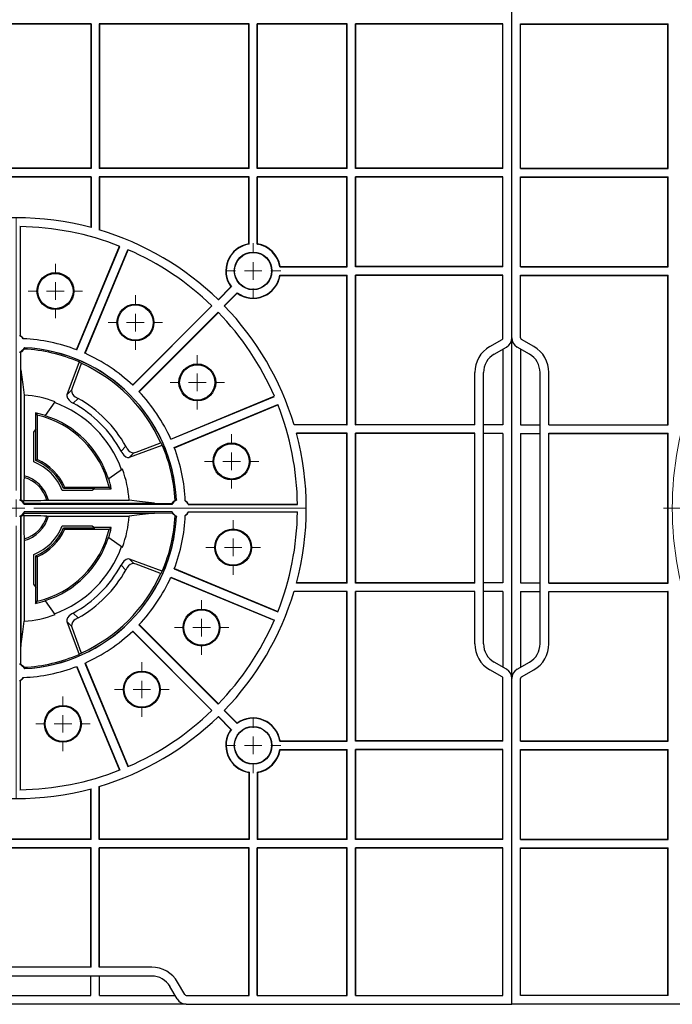
# Model space of a CAD drawing. Units: inches. Extents: x -3999 to 113262, y 545 to 10932.
# Drawn here: x 13571 to 13756, y 7695 to 7974 of the extents above; entities that cross this region are included whole.
import ezdxf

# ---------------------------------------------------------------- set-up
doc = ezdxf.new("R2010")
doc.units = ezdxf.units.IN
doc.header["$MEASUREMENT"] = 0
doc.linetypes.add('CENTERX2', pattern=[0.8, 0.5, -0.1, 0.1, -0.1])
doc.layers.get('0').update_dxf_attribs({"lineweight": 0})
doc.layers.add('Dims', color=7, linetype='Continuous')

# ---------------------------------------------------------------- blocks, each defined once
blk = doc.blocks.new('SW_CENTERMARKSYMBOL_16')
at = {"color": 0, "linetype": 'Continuous', "lineweight": 0}
for p, q in [((-0.2645, -0.2448), (-0.2645, 0.1194)), ((-0.5429, 0.0139), (-0.5508, 0.0218)), ((0.0139, 0.0139), (0.0218, 0.0218)), ((-0.5289, 0), (-0.5359, 0.007)), ((0, 0), (-0.007, -0.007)), ((0, 0), (0.007, 0.007)), ((-0.5289, 0), (-0.522, -0.007)), ((-0.515, -0.0139), (-0.5071, -0.0218)), ((-0.0139, -0.0139), (-0.0218, -0.0218)), ((-0.2645, -0.2645), (-0.2645, -0.2546)), ((-0.2842, -0.2645), (-0.6483, -0.2645)), ((-0.2645, -0.2645), (-0.2743, -0.2645)), ((-0.2645, -0.2645), (-0.2645, -0.2743)), ((-0.2645, -0.2645), (-0.2546, -0.2645)), ((-0.2448, -0.2645), (0.1194, -0.2645)), ((-0.2645, -0.2842), (-0.2645, -0.6483)), ((-0.515, -0.515), (-0.5071, -0.5071)), ((-0.0139, -0.515), (-0.0218, -0.5071)), ((-0.5289, -0.5289), (-0.522, -0.522)), ((0, -0.5289), (-0.007, -0.522)), ((-0.5289, -0.5289), (-0.5359, -0.5359)), ((0, -0.5289), (0.007, -0.5359)), ((-0.5429, -0.5429), (-0.5508, -0.5508)), ((0.0139, -0.5429), (0.0218, -0.5508))]:
    blk.add_line(p, q, dxfattribs=at)
at = {"color": 0, "linetype": 'CENTERX2', "lineweight": 0}
for start, end in [(48.0156, 131.9844), (138.0156, 221.9844), (318.0156, 41.9844), (228.0156, 311.9844)]:
    blk.add_arc((-0.2645, -0.2645), 0.374, start, end, dxfattribs=at)
at = {"color": 0, "linetype": 'Continuous', "lineweight": 0}
for start, end in [(133.4922, 135), (45, 46.5078), (43.4922, 45), (135, 136.5078), (223.4922, 225), (315, 316.5078), (225, 226.5078), (313.4922, 315)]:
    blk.add_arc((-0.2645, -0.2645), 0.374, start, end, dxfattribs=at)
blk = doc.blocks.new('SW_CENTERMARKSYMBOL_76')
at = {"color": 0, "linetype": 'Continuous', "lineweight": 0}
for p, q in [((0, 0.0197), (0, 0.3238)), ((-0.0197, 0), (-0.3238, 0)), ((0, 0), (-0.0098, 0)), ((0, 0), (0, 0.0098)), ((0, 0), (0, -0.0098)), ((0, 0), (0.0098, 0)), ((0.0197, 0), (0.3238, 0)), ((0, -0.0197), (0, -0.3238))]:
    blk.add_line(p, q, dxfattribs=at)
blk = doc.blocks.new('SW_CENTERMARKSYMBOL_79')
at = {"color": 0, "linetype": 'Continuous', "lineweight": 0}
for p, q in [((0, 0.0197), (0, 0.0304)), ((-0.0197, 0), (-0.0304, 0)), ((0, 0), (-0.0098, 0)), ((0, 0), (0, 0.0098)), ((0, 0), (0, -0.0098)), ((0, 0), (0.0098, 0)), ((0.0197, 0), (0.0304, 0)), ((0, -0.0197), (0, -0.0304))]:
    blk.add_line(p, q, dxfattribs=at)
blk = doc.blocks.new('SW_CENTERMARKSYMBOL_84')
at = {"color": 0, "linetype": 'Continuous', "lineweight": 0}
for p, q in [((0, 0.0197), (0, 0.0304)), ((-0.0197, 0), (-0.0304, 0)), ((0, 0), (-0.0098, 0)), ((0, 0), (0, 0.0098)), ((0, 0), (0, -0.0098)), ((0, 0), (0.0098, 0)), ((0.0197, 0), (0.0304, 0)), ((0, -0.0197), (0, -0.0304))]:
    blk.add_line(p, q, dxfattribs=at)
blk = doc.blocks.new('SW_CENTERMARKSYMBOL_85')
at = {"color": 0, "linetype": 'Continuous', "lineweight": 0}
for p, q in [((0, 0.0197), (0, 0.0304)), ((-0.0197, 0), (-0.0304, 0)), ((0, 0), (-0.0098, 0)), ((0, 0), (0, 0.0098)), ((0, 0), (0, -0.0098)), ((0, 0), (0.0098, 0)), ((0.0197, 0), (0.0304, 0)), ((0, -0.0197), (0, -0.0304))]:
    blk.add_line(p, q, dxfattribs=at)
blk = doc.blocks.new('SW_CENTERMARKSYMBOL_86')
at = {"color": 0, "linetype": 'Continuous', "lineweight": 0}
for p, q in [((0, 0.0197), (0, 0.0304)), ((-0.0197, 0), (-0.0304, 0)), ((0, 0), (-0.0098, 0)), ((0, 0), (0, 0.0098)), ((0, 0), (0, -0.0098)), ((0, 0), (0.0098, 0)), ((0.0197, 0), (0.0304, 0)), ((0, -0.0197), (0, -0.0304))]:
    blk.add_line(p, q, dxfattribs=at)
blk = doc.blocks.new('SW_CENTERMARKSYMBOL_87')
at = {"color": 0, "linetype": 'Continuous', "lineweight": 0}
for p, q in [((0, 0.0197), (0, 0.0304)), ((-0.0197, 0), (-0.0304, 0)), ((0, 0), (-0.0098, 0)), ((0, 0), (0, 0.0098)), ((0, 0), (0, -0.0098)), ((0, 0), (0.0098, 0)), ((0.0197, 0), (0.0304, 0)), ((0, -0.0197), (0, -0.0304))]:
    blk.add_line(p, q, dxfattribs=at)
blk = doc.blocks.new('SW_CENTERMARKSYMBOL_88')
at = {"color": 0, "linetype": 'Continuous', "lineweight": 0}
for p, q in [((0, 0.0197), (0, 0.0304)), ((-0.0197, 0), (-0.0304, 0)), ((0, 0), (-0.0098, 0)), ((0, 0), (0, 0.0098)), ((0, 0), (0, -0.0098)), ((0, 0), (0.0098, 0)), ((0.0197, 0), (0.0304, 0)), ((0, -0.0197), (0, -0.0304))]:
    blk.add_line(p, q, dxfattribs=at)
blk = doc.blocks.new('SW_CENTERMARKSYMBOL_89')
at = {"color": 0, "linetype": 'Continuous', "lineweight": 0}
for p, q in [((0, 0.0197), (0, 0.0304)), ((-0.0197, 0), (-0.0304, 0)), ((0, 0), (-0.0098, 0)), ((0, 0), (0, 0.0098)), ((0, 0), (0, -0.0098)), ((0, 0), (0.0098, 0)), ((0.0197, 0), (0.0304, 0)), ((0, -0.0197), (0, -0.0304))]:
    blk.add_line(p, q, dxfattribs=at)
blk = doc.blocks.new('SW_CENTERMARKSYMBOL_90')
at = {"color": 0, "linetype": 'Continuous', "lineweight": 0}
for p, q in [((0, 0.0197), (0, 0.0304)), ((-0.0197, 0), (-0.0304, 0)), ((0, 0), (-0.0098, 0)), ((0, 0), (0, 0.0098)), ((0, 0), (0, -0.0098)), ((0, 0), (0.0098, 0)), ((0.0197, 0), (0.0304, 0)), ((0, -0.0197), (0, -0.0304))]:
    blk.add_line(p, q, dxfattribs=at)
blk = doc.blocks.new('SW_CENTERMARKSYMBOL_95')
at = {"color": 0, "linetype": 'Continuous', "lineweight": 0}
for p, q in [((0, 0.0197), (0, 0.0309)), ((-0.0197, 0), (-0.0309, 0)), ((0, 0), (-0.0098, 0)), ((0, 0), (0, 0.0098)), ((0, 0), (0, -0.0098)), ((0, 0), (0.0098, 0)), ((0.0197, 0), (0.0309, 0)), ((0, -0.0197), (0, -0.0309))]:
    blk.add_line(p, q, dxfattribs=at)
blk = doc.blocks.new('SW_CENTERMARKSYMBOL_96')
at = {"color": 0, "linetype": 'Continuous', "lineweight": 0}
for p, q in [((0, 0.0197), (0, 0.0309)), ((-0.0197, 0), (-0.0309, 0)), ((0, 0), (-0.0098, 0)), ((0, 0), (0, 0.0098)), ((0, 0), (0, -0.0098)), ((0, 0), (0.0098, 0)), ((0.0197, 0), (0.0309, 0)), ((0, -0.0197), (0, -0.0309))]:
    blk.add_line(p, q, dxfattribs=at)
blk = doc.blocks.new('Half Unit Top Cover')
at = {"color": 7, "linetype": 'Continuous', "lineweight": 25}
for p, q in [((16208.49, 6156.45), (16208.49, 6379.93)), ((17409.23, 6156.45), (17409.23, 6379.93)), ((16210.99, 6245.37), (16252.82, 6245.37)), ((16210.99, 6204.37), (16210.99, 6245.37)), ((16210.99, 6245.28), (16252.73, 6245.28)), ((16252.82, 6245.37), (16252.73, 6245.28)), ((16252.73, 6204.45), (16252.73, 6245.28)), ((16252.82, 6204.37), (16252.82, 6245.37)), ((17289.98, 6245.37), (17247.54, 6245.37)), ((17289.9, 6245.28), (17247.62, 6245.28)), ((17289.98, 6245.37), (17289.9, 6245.28)), ((17289.9, 6245.28), (17289.9, 6204.45)), ((17289.98, 6245.37), (17289.98, 6204.37)), ((17334.76, 6245.37), (17292.31, 6245.37)), ((17292.31, 6245.37), (17292.31, 6204.37)), ((17292.31, 6245.37), (17292.4, 6245.28)), ((17292.4, 6245.28), (17292.4, 6204.45)), ((17334.67, 6245.28), (17292.4, 6245.28)), ((17334.67, 6245.28), (17334.76, 6245.37)), ((17334.67, 6204.45), (17334.67, 6245.28)), ((17334.76, 6204.37), (17334.76, 6245.37)), ((17337.08, 6204.37), (17337.08, 6245.37)), ((17362.58, 6245.37), (17337.08, 6245.37)), ((17337.17, 6245.28), (17337.08, 6245.37)), ((17337.17, 6204.45), (17337.17, 6245.28)), ((17362.49, 6245.28), (17337.17, 6245.28)), ((17362.58, 6245.37), (17362.49, 6245.28)), ((17362.49, 6204.45), (17362.49, 6245.28)), ((17362.58, 6204.37), (17362.58, 6245.37)), ((17406.73, 6245.37), (17364.9, 6245.37)), ((17364.9, 6204.37), (17364.9, 6245.37)), ((17364.9, 6245.37), (17364.99, 6245.28)), ((17364.99, 6204.45), (17364.99, 6245.28)), ((17406.73, 6245.28), (17364.99, 6245.28)), ((17406.73, 6204.37), (17406.73, 6245.37)), ((16210.99, 6204.45), (16252.73, 6204.45)), ((16210.99, 6204.37), (16252.82, 6204.37)), ((16252.82, 6204.37), (16252.73, 6204.45)), ((17289.98, 6204.37), (17247.54, 6204.37)), ((17289.9, 6204.45), (17247.62, 6204.45)), ((17289.98, 6204.37), (17289.9, 6204.45)), ((17292.31, 6204.37), (17292.4, 6204.45)), ((17334.76, 6204.37), (17292.31, 6204.37)), ((17334.67, 6204.45), (17292.4, 6204.45)), ((17334.67, 6204.45), (17334.76, 6204.37)), ((17337.17, 6204.45), (17337.08, 6204.37)), ((17362.58, 6204.37), (17337.08, 6204.37)), ((17362.49, 6204.45), (17337.17, 6204.45)), ((17362.58, 6204.37), (17362.49, 6204.45)), ((17364.9, 6204.37), (17364.99, 6204.45)), ((17406.73, 6204.37), (17364.9, 6204.37)), ((17406.73, 6204.45), (17364.99, 6204.45)), ((16210.99, 6202.04), (16252.82, 6202.04)), ((16210.99, 6176.55), (16210.99, 6202.04)), ((16210.99, 6201.96), (16252.73, 6201.96)), ((16252.82, 6202.04), (16252.73, 6201.96)), ((16252.73, 6176.64), (16252.73, 6201.96)), ((16252.82, 6176.55), (16252.82, 6202.04)), ((17289.98, 6202.04), (17247.54, 6202.04)), ((17289.9, 6201.96), (17247.62, 6201.96)), ((17289.9, 6201.96), (17289.98, 6202.04)), ((17289.9, 6201.96), (17289.9, 6187.69)), ((17289.98, 6202.04), (17289.98, 6187.67)), ((17292.31, 6202.04), (17292.31, 6187.01)), ((17334.76, 6202.04), (17292.31, 6202.04)), ((17292.4, 6201.96), (17292.31, 6202.04)), ((17292.4, 6201.96), (17292.4, 6186.99)), ((17334.67, 6201.96), (17292.4, 6201.96)), ((17334.76, 6202.04), (17334.67, 6201.96)), ((17334.67, 6183.03), (17334.67, 6201.96)), ((17334.76, 6182.96), (17334.76, 6202.04)), ((17337.08, 6182.96), (17337.08, 6202.04)), ((17362.58, 6202.04), (17337.08, 6202.04)), ((17337.08, 6202.04), (17337.17, 6201.96)), ((17337.17, 6183.03), (17337.17, 6201.96)), ((17362.49, 6201.96), (17337.17, 6201.96)), ((17362.58, 6202.04), (17362.49, 6201.96)), ((17362.49, 6176.64), (17362.49, 6201.96)), ((17362.58, 6176.55), (17362.58, 6202.04)), ((17406.73, 6202.04), (17364.9, 6202.04)), ((17364.9, 6176.55), (17364.9, 6202.04)), ((17364.9, 6202.04), (17364.99, 6201.96)), ((17364.99, 6176.64), (17364.99, 6201.96)), ((17406.73, 6201.96), (17364.99, 6201.96)), ((17406.73, 6176.55), (17406.73, 6202.04)), ((17269.92, 6187.95), (17269.92, 6157.02)), ((17285.89, 6153.05), (17298.04, 6182.39)), ((17285.96, 6153.03), (17298.11, 6182.36)), ((17288.27, 6152.07), (17300.42, 6181.4)), ((17288.35, 6152.04), (17300.5, 6181.37)), ((16210.99, 6176.64), (16252.73, 6176.64)), ((16210.99, 6176.55), (16252.82, 6176.55)), ((16252.82, 6176.55), (16252.73, 6176.64)), ((17343.49, 6176.55), (17362.58, 6176.55)), ((17343.57, 6176.64), (17362.49, 6176.64)), ((17362.58, 6176.55), (17362.49, 6176.64)), ((17364.9, 6176.55), (17364.99, 6176.64)), ((17406.73, 6176.55), (17364.9, 6176.55)), ((17406.73, 6176.64), (17364.99, 6176.64)), ((16210.99, 6174.22), (16252.82, 6174.22)), ((16210.99, 6156.45), (16210.99, 6174.22)), ((16210.99, 6174.14), (16252.73, 6174.14)), ((16252.82, 6174.22), (16252.73, 6174.14)), ((16252.73, 6131.86), (16252.73, 6174.14)), ((16252.82, 6131.78), (16252.82, 6174.22)), ((17343.49, 6174.22), (17362.58, 6174.22)), ((17343.57, 6174.14), (17362.49, 6174.14)), ((17362.58, 6174.22), (17362.49, 6174.14)), ((17362.49, 6131.86), (17362.49, 6174.14)), ((17362.58, 6131.78), (17362.58, 6174.22)), ((17406.73, 6174.22), (17364.9, 6174.22)), ((17364.9, 6131.78), (17364.9, 6174.22)), ((17364.9, 6174.22), (17364.99, 6174.14)), ((17364.99, 6131.86), (17364.99, 6174.14)), ((17406.73, 6174.14), (17364.99, 6174.14)), ((17406.73, 6156.45), (17406.73, 6174.22)), ((17329.63, 6170.86), (17326.02, 6167.25)), ((17329.74, 6170.85), (17326.08, 6167.19)), ((17331.39, 6169.21), (17327.72, 6165.54)), ((17331.4, 6169.1), (17327.78, 6165.48)), ((17301.74, 6143.09), (17324.19, 6165.54)), ((17301.8, 6143.03), (17324.25, 6165.48)), ((17303.57, 6141.26), (17326.02, 6163.71)), ((17303.62, 6141.2), (17326.07, 6163.66)), ((16208.49, 6060), (16208.49, 6156.45)), ((16214.74, 6153.99), (16211.24, 6156.01)), ((17402.98, 6153.99), (17406.48, 6156.01)), ((17409.23, 6060), (17409.23, 6156.45)), ((16213.49, 6151.83), (16209.99, 6153.85)), ((16210.99, 6153.27), (16210.99, 6131.86)), ((17404.23, 6151.83), (17407.73, 6153.85)), ((17406.73, 6153.27), (17406.73, 6131.86)), ((17270.13, 6147.4), (17270.06, 6152.41)), ((17270.13, 6110.53), (17270.13, 6147.4)), ((17270.13, 6147.4), (17270.13, 6147.4)), ((17270.13, 6147.4), (17270.13, 6110.53)), ((17286.64, 6149.62), (17283.16, 6140.3)), ((17287.12, 6148.95), (17284.59, 6142.2)), ((17287.35, 6149.17), (17287.12, 6148.95)), ((16216.49, 6069.82), (16216.49, 6146.63)), ((16218.99, 6131.78), (16218.99, 6146.63)), ((17398.73, 6131.78), (17398.73, 6146.63)), ((17401.23, 6069.82), (17401.23, 6146.63)), ((17284.47, 6141.61), (17283.16, 6140.3)), ((17271.02, 6140.25), (17271.02, 6117.36)), ((17286.3, 6139.31), (17284.93, 6137.95)), ((17285.53, 6139.73), (17286.3, 6139.31)), ((17312.57, 6127.81), (17341.9, 6139.96)), ((17312.6, 6127.74), (17341.94, 6139.89)), ((17277.06, 6134.47), (17279.8, 6138.37)), ((17313.56, 6125.43), (17342.89, 6137.58)), ((17313.59, 6125.35), (17342.92, 6137.5)), ((17274.23, 6135.2), (17274.23, 6130.42)), ((17274.23, 6135.2), (17274.76, 6134.54)), ((17274.76, 6134.54), (17274.76, 6121.97)), ((17277.06, 6134.47), (17277.01, 6134.39)), ((16210.99, 6131.86), (16216.49, 6131.86)), ((16218.99, 6131.86), (16252.73, 6131.86)), ((16218.99, 6131.78), (16252.82, 6131.78)), ((16252.82, 6131.78), (16252.73, 6131.86)), ((17273.76, 6129.75), (17274.23, 6130.42)), ((17274.32, 6130.55), (17274.23, 6130.42)), ((17274.32, 6121.68), (17274.32, 6130.55)), ((17362.49, 6131.86), (17347.52, 6131.86)), ((17362.58, 6131.78), (17347.55, 6131.78)), ((17362.49, 6131.86), (17362.58, 6131.78)), ((17364.9, 6131.78), (17364.99, 6131.86)), ((17398.73, 6131.78), (17364.9, 6131.78)), ((17398.73, 6131.86), (17364.99, 6131.86)), ((17406.73, 6131.86), (17401.23, 6131.86)), ((16210.99, 6129.36), (16216.49, 6129.36)), ((16210.99, 6129.36), (16210.99, 6087.09)), ((16218.99, 6129.45), (16252.82, 6129.45)), ((16218.99, 6087), (16218.99, 6129.45)), ((16218.99, 6129.36), (16252.73, 6129.36)), ((16252.82, 6129.45), (16252.73, 6129.36)), ((16252.73, 6087.09), (16252.73, 6129.36)), ((16252.82, 6087), (16252.82, 6129.45)), ((17273.76, 6121.3), (17273.76, 6129.75)), ((17362.58, 6129.45), (17348.21, 6129.45)), ((17362.49, 6129.36), (17348.23, 6129.36)), ((17362.49, 6129.36), (17362.58, 6129.45)), ((17362.49, 6087.09), (17362.49, 6129.36)), ((17362.58, 6087), (17362.58, 6129.45)), ((17398.73, 6129.45), (17364.9, 6129.45)), ((17364.9, 6087), (17364.9, 6129.45)), ((17364.9, 6129.45), (17364.99, 6129.36)), ((17364.99, 6087.09), (17364.99, 6129.36)), ((17398.73, 6129.36), (17364.99, 6129.36)), ((17398.73, 6087), (17398.73, 6129.45)), ((17406.73, 6129.36), (17401.23, 6129.36)), ((17406.73, 6129.36), (17406.73, 6087.09)), ((17299.85, 6125.76), (17298.48, 6124.39)), ((17299.85, 6125.76), (17300.27, 6124.99)), ((17300.84, 6122.63), (17310.15, 6126.1)), ((17302.74, 6124.06), (17309.48, 6126.59)), ((17309.48, 6126.59), (17309.71, 6126.81)), ((17274.32, 6121.68), (17274.76, 6121.97)), ((17302.15, 6123.94), (17300.84, 6122.63)), ((17298.9, 6119.26), (17295, 6116.53)), ((17271.02, 6117.36), (17271, 6116.89)), ((17294.93, 6116.47), (17295, 6116.53)), ((17282.21, 6113.78), (17282.5, 6114.22)), ((17291.08, 6113.78), (17282.21, 6113.78)), ((17282.5, 6114.22), (17295.08, 6114.22)), ((17290.96, 6113.7), (17290.28, 6113.22)), ((17290.96, 6113.7), (17291.08, 6113.78)), ((17290.96, 6113.7), (17295.73, 6113.7)), ((17295.73, 6113.7), (17295.08, 6114.22)), ((17290.28, 6113.22), (17281.83, 6113.22)), ((17270.13, 6110.53), (17270.13, 6110.53)), ((17270.92, 6110.38), (17270.68, 6110.15)), ((17312.96, 6109.23), (17271.05, 6109.23)), ((17271.07, 6109.6), (17307.94, 6109.6)), ((17271.07, 6109.6), (17307.94, 6109.6)), ((17277.42, 6110.47), (17277.89, 6110.48)), ((17277.89, 6110.48), (17300.78, 6110.48)), ((17307.94, 6109.6), (17312.94, 6109.52)), ((17307.94, 6109.6), (17307.94, 6109.6)), ((17317.54, 6109.23), (17348.49, 6109.23)), ((17317.55, 6109.39), (17348.48, 6109.39)), ((17270.13, 6069.05), (17270.13, 6105.92)), ((17270.13, 6105.92), (17270.13, 6105.92)), ((17270.13, 6105.92), (17270.13, 6069.05)), ((17270.92, 6106.07), (17270.68, 6106.3)), ((17312.96, 6107.23), (17271.05, 6107.23)), ((17271.07, 6106.85), (17307.94, 6106.85)), ((17271.07, 6106.85), (17307.94, 6106.85)), ((17277.42, 6105.98), (17277.89, 6105.97)), ((17277.89, 6105.97), (17300.78, 6105.97)), ((17307.94, 6106.85), (17312.94, 6106.93)), ((17307.94, 6106.85), (17307.94, 6106.85)), ((17317.54, 6107.23), (17348.49, 6107.23)), ((17348.48, 6107.06), (17317.55, 6107.06)), ((17281.83, 6103.23), (17290.28, 6103.23)), ((17282.21, 6102.67), (17282.5, 6102.23)), ((17282.21, 6102.67), (17291.08, 6102.67)), ((17290.28, 6103.23), (17290.96, 6102.76)), ((17295.73, 6102.76), (17290.96, 6102.76)), ((17291.08, 6102.67), (17290.96, 6102.76)), ((17295.73, 6102.76), (17295.08, 6102.23)), ((17271, 6099.57), (17271.02, 6099.09)), ((17295.08, 6102.23), (17282.5, 6102.23)), ((17295, 6099.92), (17294.93, 6099.98)), ((17295, 6099.92), (17298.9, 6097.19)), ((17271.02, 6099.09), (17271.02, 6076.2)), ((17273.76, 6086.7), (17273.76, 6095.15)), ((17274.32, 6094.77), (17274.76, 6094.48)), ((17274.32, 6085.9), (17274.32, 6094.77)), ((17274.76, 6094.48), (17274.76, 6081.91)), ((17299.85, 6090.69), (17298.48, 6092.06)), ((17300.27, 6091.46), (17299.85, 6090.69)), ((17310.15, 6090.35), (17300.84, 6093.83)), ((17302.15, 6092.52), (17300.84, 6093.83)), ((17309.48, 6089.86), (17302.74, 6092.39)), ((17309.48, 6089.86), (17309.71, 6089.64)), ((17312.57, 6088.64), (17341.9, 6076.49)), ((17312.6, 6088.71), (17341.94, 6076.56)), ((17313.56, 6091.02), (17342.89, 6078.87)), ((17313.59, 6091.1), (17342.92, 6078.95)), ((16210.99, 6087.09), (16216.49, 6087.09)), ((16218.99, 6087.09), (16252.73, 6087.09)), ((16218.99, 6087), (16252.82, 6087)), ((16252.82, 6087), (16252.73, 6087.09)), ((17274.23, 6086.03), (17273.76, 6086.7)), ((17274.23, 6086.03), (17274.23, 6081.25)), ((17274.23, 6086.03), (17274.32, 6085.9)), ((17362.58, 6087), (17348.21, 6087)), ((17362.49, 6087.09), (17348.23, 6087.09)), ((17362.49, 6087.09), (17362.58, 6087)), ((17364.9, 6087), (17364.99, 6087.09)), ((17398.73, 6087), (17364.9, 6087)), ((17398.73, 6087.09), (17364.99, 6087.09)), ((17406.73, 6087.09), (17401.23, 6087.09)), ((16210.99, 6084.59), (16216.49, 6084.59)), ((16210.99, 6084.59), (16210.99, 6063.18)), ((16218.99, 6084.68), (16252.82, 6084.68)), ((16218.99, 6069.82), (16218.99, 6084.68)), ((16218.99, 6084.59), (16252.73, 6084.59)), ((16252.82, 6084.68), (16252.73, 6084.59)), ((16252.73, 6042.31), (16252.73, 6084.59)), ((16252.82, 6042.23), (16252.82, 6084.68)), ((17362.49, 6084.59), (17347.52, 6084.59)), ((17362.58, 6084.68), (17347.55, 6084.68)), ((17362.49, 6084.59), (17362.58, 6084.68)), ((17362.49, 6042.31), (17362.49, 6084.59)), ((17362.58, 6042.23), (17362.58, 6084.68)), ((17398.73, 6084.68), (17364.9, 6084.68)), ((17364.9, 6042.23), (17364.9, 6084.68)), ((17364.9, 6084.68), (17364.99, 6084.59)), ((17364.99, 6042.31), (17364.99, 6084.59)), ((17398.73, 6084.59), (17364.99, 6084.59)), ((17398.73, 6069.82), (17398.73, 6084.68)), ((17406.73, 6084.59), (17401.23, 6084.59)), ((17406.73, 6084.59), (17406.73, 6063.18)), ((17274.23, 6081.25), (17274.76, 6081.91)), ((17277.01, 6082.06), (17277.06, 6081.98)), ((17279.8, 6078.08), (17277.06, 6081.98)), ((17286.3, 6077.14), (17284.93, 6078.51)), ((17283.16, 6076.15), (17286.64, 6066.83)), ((17284.47, 6074.84), (17283.16, 6076.15)), ((17286.3, 6077.14), (17285.53, 6076.72)), ((17303.57, 6075.19), (17326.02, 6052.74)), ((17303.62, 6075.25), (17326.07, 6052.8)), ((17284.59, 6074.25), (17287.12, 6067.5)), ((17301.74, 6073.36), (17324.19, 6050.91)), ((17301.8, 6073.42), (17324.25, 6050.97)), ((17270.06, 6064.04), (17270.13, 6069.05)), ((17270.13, 6069.05), (17270.13, 6069.05)), ((17287.35, 6067.28), (17287.12, 6067.5)), ((16209.99, 6062.6), (16213.49, 6064.62)), ((17285.89, 6063.4), (17298.04, 6034.06)), ((17285.96, 6063.43), (17298.11, 6034.09)), ((17288.27, 6064.38), (17300.42, 6035.05)), ((17288.35, 6064.42), (17300.5, 6035.08)), ((17407.73, 6062.6), (17404.23, 6064.62)), ((16211.24, 6060.44), (16214.74, 6062.46)), ((17406.48, 6060.44), (17402.98, 6062.46)), ((16208.49, 5967.76), (16208.49, 6060)), ((16210.99, 6042.23), (16210.99, 6060)), ((17269.92, 6059.43), (17269.92, 6028.5)), ((17406.73, 6042.23), (17406.73, 6060)), ((17409.23, 5967.76), (17409.23, 6060)), ((17331.39, 6047.24), (17327.72, 6050.91)), ((17331.4, 6047.36), (17327.78, 6050.97)), ((17329.63, 6045.59), (17326.02, 6049.2)), ((17329.74, 6045.6), (17326.08, 6049.26)), ((16210.99, 6042.31), (16252.73, 6042.31)), ((16210.99, 6042.23), (16252.82, 6042.23)), ((16252.82, 6042.23), (16252.73, 6042.31)), ((17343.49, 6042.23), (17362.58, 6042.23)), ((17343.57, 6042.31), (17362.49, 6042.31)), ((17362.58, 6042.23), (17362.49, 6042.31)), ((17364.9, 6042.23), (17364.99, 6042.31)), ((17406.73, 6042.23), (17364.9, 6042.23)), ((17406.73, 6042.31), (17364.99, 6042.31)), ((16210.99, 6039.9), (16252.82, 6039.9)), ((16210.99, 6014.41), (16210.99, 6039.9)), ((16210.99, 6039.82), (16252.73, 6039.82)), ((16252.82, 6039.9), (16252.73, 6039.82)), ((16252.73, 6014.5), (16252.73, 6039.82)), ((16252.82, 6014.41), (16252.82, 6039.9)), ((17343.49, 6039.9), (17362.58, 6039.9)), ((17343.57, 6039.82), (17362.49, 6039.82)), ((17362.58, 6039.9), (17362.49, 6039.82)), ((17362.49, 6014.5), (17362.49, 6039.82)), ((17362.58, 6014.41), (17362.58, 6039.9)), ((17406.73, 6039.9), (17364.9, 6039.9)), ((17364.9, 6014.41), (17364.9, 6039.9)), ((17364.9, 6039.9), (17364.99, 6039.82)), ((17364.99, 6014.5), (17364.99, 6039.82)), ((17406.73, 6039.82), (17364.99, 6039.82)), ((17406.73, 6014.41), (17406.73, 6039.9)), ((17334.67, 6033.42), (17334.67, 6014.5)), ((17334.76, 6033.49), (17334.76, 6014.41)), ((17337.08, 6033.49), (17337.08, 6014.41)), ((17337.17, 6033.42), (17337.17, 6014.5)), ((17289.9, 6014.5), (17289.9, 6028.76)), ((17289.98, 6014.41), (17289.98, 6028.78)), ((17292.31, 6014.41), (17292.31, 6029.44)), ((17292.4, 6014.5), (17292.4, 6029.46)), ((16210.99, 6014.5), (16252.73, 6014.5)), ((16210.99, 6014.41), (16252.82, 6014.41)), ((16252.82, 6014.41), (16252.73, 6014.5)), ((17289.98, 6014.41), (17247.54, 6014.41)), ((17289.9, 6014.5), (17247.62, 6014.5)), ((17289.98, 6014.41), (17289.9, 6014.5)), ((17292.31, 6014.41), (17292.4, 6014.5)), ((17334.76, 6014.41), (17292.31, 6014.41)), ((17334.67, 6014.5), (17292.4, 6014.5)), ((17334.67, 6014.5), (17334.76, 6014.41)), ((17337.17, 6014.5), (17337.08, 6014.41)), ((17362.58, 6014.41), (17337.08, 6014.41)), ((17362.49, 6014.5), (17337.17, 6014.5)), ((17362.58, 6014.41), (17362.49, 6014.5)), ((17364.9, 6014.41), (17364.99, 6014.5)), ((17406.73, 6014.41), (17364.9, 6014.41)), ((17406.73, 6014.5), (17364.99, 6014.5)), ((16210.99, 6012.08), (16252.82, 6012.08)), ((16210.99, 5970.26), (16210.99, 6012.08)), ((16210.99, 6012), (16252.73, 6012)), ((16252.82, 6012.08), (16252.73, 6012)), ((16252.73, 5970.26), (16252.73, 6012)), ((16252.82, 5970.26), (16252.82, 6012.08)), ((17289.98, 6012.08), (17247.54, 6012.08)), ((17289.9, 6012), (17247.62, 6012)), ((17289.9, 6012), (17289.98, 6012.08)), ((17289.9, 5978.25), (17289.9, 6012)), ((17289.98, 5978.25), (17289.98, 6012.08)), ((17334.76, 6012.08), (17292.31, 6012.08)), ((17292.31, 5978.25), (17292.31, 6012.08)), ((17292.4, 6012), (17292.31, 6012.08)), ((17292.4, 5978.25), (17292.4, 6012)), ((17334.67, 6012), (17292.4, 6012)), ((17334.67, 6012), (17334.76, 6012.08)), ((17334.67, 5970.26), (17334.67, 6012)), ((17334.76, 5970.26), (17334.76, 6012.08)), ((17362.58, 6012.08), (17337.08, 6012.08)), ((17337.08, 5970.26), (17337.08, 6012.08)), ((17337.17, 6012), (17337.08, 6012.08)), ((17337.17, 5970.26), (17337.17, 6012)), ((17362.49, 6012), (17337.17, 6012)), ((17362.58, 6012.08), (17362.49, 6012)), ((17362.49, 5970.26), (17362.49, 6012)), ((17362.58, 5970.26), (17362.58, 6012.08)), ((17406.73, 6012.08), (17364.9, 6012.08)), ((17364.9, 5970.26), (17364.9, 6012.08)), ((17364.9, 6012.08), (17364.99, 6012)), ((17364.99, 5970.26), (17364.99, 6012)), ((17406.73, 6012), (17364.99, 6012)), ((17406.73, 5970.26), (17406.73, 6012.08)), ((17289.98, 5978.25), (17247.54, 5978.25)), ((17307.17, 5978.25), (17292.31, 5978.25)), ((17307.17, 5975.75), (17230.35, 5975.75)), ((17289.9, 5970.26), (17289.9, 5975.75)), ((17292.4, 5970.26), (17292.4, 5975.75)), ((17314.38, 5969.26), (17312.36, 5972.76)), ((17316.55, 5970.51), (17314.53, 5974)), ((16252.82, 5970.26), (16210.99, 5970.26)), ((17247.62, 5970.26), (17289.9, 5970.26)), ((17292.4, 5970.26), (17313.81, 5970.26)), ((17316.98, 5970.26), (17334.76, 5970.26)), ((17337.08, 5970.26), (17362.58, 5970.26)), ((17364.9, 5970.26), (17406.73, 5970.26)), ((16300.74, 5967.76), (16208.49, 5967.76)), ((17316.98, 5967.76), (17220.54, 5967.76)), ((17316.98, 5967.76), (17409.23, 5967.76))]:
    blk.add_line(p, q, dxfattribs=at)
at = {"color": 7, "linetype": 'Continuous', "lineweight": 25, "flags": 128}
for points in [[(17334.76, 6182.96), (17334.69, 6183.02), (17334.67, 6183.03)], [(17337.08, 6182.96), (17337.15, 6183.02), (17337.17, 6183.03)], [(17343.49, 6176.55), (17343.55, 6176.62), (17343.57, 6176.64)], [(17343.49, 6174.22), (17343.55, 6174.16), (17343.57, 6174.14)], [(17329.74, 6170.85), (17329.66, 6170.86), (17329.63, 6170.86)], [(17331.39, 6169.21), (17331.39, 6169.12), (17331.4, 6169.1)], [(17270.96, 6153.26), (17270.24, 6152.52), (17270.06, 6152.41)], [(17271.12, 6153.65), (17271.08, 6153.53), (17270.96, 6153.26)], [(17271.03, 6153.66), (17271.04, 6153.66), (17271.12, 6153.65)], [(17270.13, 6147.4), (17270.65, 6143.22), (17271.02, 6140.25)], [(17283.16, 6140.3), (17283.1, 6140.01), (17283.29, 6139.37), (17283.77, 6138.77), (17284.39, 6138.27), (17284.93, 6137.95)], [(17298.48, 6124.39), (17298.7, 6124.02), (17299.29, 6123.25), (17299.84, 6122.79), (17300.35, 6122.59), (17300.82, 6122.62), (17300.84, 6122.63)], [(17271.07, 6109.6), (17271.07, 6109.6), (17271.07, 6109.6), (17271.07, 6109.6), (17271.07, 6109.6), (17271.07, 6109.6), (17271.07, 6109.6), (17271.07, 6109.6), (17271.07, 6109.6)], [(17307.94, 6109.6), (17303.75, 6110.12), (17300.78, 6110.48)], [(17312.94, 6109.52), (17313.49, 6110.2), (17313.79, 6110.43)], [(17313.79, 6110.43), (17313.81, 6110.44), (17314.19, 6110.59)], [(17314.19, 6110.59), (17314.19, 6110.58), (17314.19, 6110.49)], [(17270.92, 6106.07), (17270.96, 6101.59), (17271, 6099.57)], [(17271.07, 6106.85), (17271.07, 6106.85), (17271.07, 6106.85), (17271.07, 6106.85), (17271.07, 6106.85), (17271.07, 6106.85), (17271.07, 6106.85), (17271.07, 6106.85), (17271.07, 6106.85)], [(17307.94, 6106.85), (17303.75, 6106.33), (17300.78, 6105.97)], [(17313.79, 6106.02), (17313.06, 6106.74), (17312.94, 6106.93)], [(17314.19, 6105.86), (17314.06, 6105.9), (17313.79, 6106.02)], [(17314.19, 6105.96), (17314.19, 6105.95), (17314.19, 6105.86)], [(17300.84, 6093.83), (17300.54, 6093.88), (17299.9, 6093.69), (17299.31, 6093.22), (17298.8, 6092.59), (17298.48, 6092.06)], [(17284.93, 6078.51), (17284.56, 6078.29), (17283.79, 6077.7), (17283.33, 6077.15), (17283.12, 6076.64), (17283.15, 6076.16), (17283.16, 6076.15)], [(17270.13, 6069.05), (17270.65, 6073.23), (17271.02, 6076.2)], [(17270.06, 6064.04), (17270.73, 6063.5), (17270.96, 6063.19)], [(17270.96, 6063.19), (17270.97, 6063.18), (17271.12, 6062.8)], [(17271.12, 6062.8), (17271.11, 6062.8), (17271.03, 6062.79)], [(17331.39, 6047.24), (17331.39, 6047.33), (17331.4, 6047.36)], [(17329.74, 6045.6), (17329.66, 6045.59), (17329.63, 6045.59)], [(17343.49, 6042.23), (17343.55, 6042.29), (17343.57, 6042.31)], [(17343.49, 6039.9), (17343.55, 6039.84), (17343.57, 6039.82)], [(17334.76, 6033.49), (17334.69, 6033.44), (17334.67, 6033.42)], [(17337.08, 6033.49), (17337.15, 6033.44), (17337.17, 6033.42)]]:
    blk.add_lwpolyline(points, dxfattribs=at)
at = {"color": 7, "linetype": 'Continuous', "lineweight": 25}
for centre, radius in [((17335.92, 6175.39), 5.34), ((17335.92, 6175.39), 5.25), ((17279.88, 6169.71), 5.22), ((17279.88, 6169.71), 5), ((17302.56, 6160.78), 5.22), ((17302.56, 6160.78), 5), ((17320.1, 6143.84), 5.22), ((17320.1, 6143.84), 5), ((17329.82, 6121.48), 5.22), ((17329.82, 6121.48), 5), ((17330.25, 6097.11), 5.22), ((17330.25, 6097.11), 5), ((17321.31, 6074.42), 5.22), ((17321.31, 6074.42), 5), ((17304.38, 6056.88), 5.22), ((17304.38, 6056.88), 5), ((17282.02, 6047.16), 5.22), ((17282.02, 6047.16), 5), ((17335.92, 6041.07), 5.34), ((17335.92, 6041.07), 5.25)]:
    blk.add_circle(centre, radius, dxfattribs=at)
for centre, radius, start, end in [((17268.76, 6108.23), 82.23, 75.0425, 104.9575), ((17268.76, 6108.23), 79.73, 68.3981, 89.2815), ((17268.76, 6108.23), 82.23, 45.81, 73.3589), ((17268.76, 6108.23), 79.73, 45.8981, 66.6019), ((17335.92, 6175.39), 7.75, 99.2818, 215.7182), ((17335.92, 6175.39), 7.66, 98.7277, 216.2723), ((17335.92, 6175.39), 7.66, 8.7277, 81.2723), ((17335.92, 6175.39), 7.75, 9.2818, 80.7182), ((17335.92, 6175.39), 7.66, 233.7277, 351.2723), ((17335.92, 6175.39), 7.75, 234.2818, 350.7182), ((17268.76, 6108.23), 79.73, 23.3981, 44.1019), ((17268.76, 6108.23), 82.23, 16.6411, 44.19), ((16211.49, 6156.45), 3, 180, 240), ((16211.49, 6156.45), 0.5, 180, 240), ((17268.76, 6154.72), 2.5, 35.6474, 66.4218), ((17268.76, 6154.72), 2.58, 34.2356, 63.2113), ((17268.76, 6108.23), 47.99, 68.9922, 87.5743), ((17406.23, 6156.45), 0.5, 300, 0), ((17406.23, 6156.45), 3, 300, 0), ((16210.49, 6146.63), 8.5, 0, 60), ((17268.76, 6154.72), 2.5, 293.5782, 335.0024), ((17268.76, 6108.23), 45.09, 66.6405, 87.1975), ((17268.76, 6108.23), 45.49, 2.8544, 87.1456), ((17268.76, 6108.23), 45.49, 2.9793, 87.0207), ((17407.23, 6146.63), 8.5, 120, 180), ((16210.49, 6146.63), 6, 0, 60), ((17268.76, 6108.23), 47.99, 46.4922, 66.0078), ((17407.23, 6146.63), 6, 120, 180), ((17268.76, 6108.23), 44.97, 24.4135, 65.5865), ((17286.47, 6141.5), 2, 159.45, 176.7957), ((17286.47, 6141.5), 2, 176.7972, 241.9809), ((17268.76, 6108.23), 32.1, 69.8932, 85.9697), ((17268.76, 6108.23), 35.69, 29.4257, 60.5743), ((17268.76, 6108.23), 47.99, 23.9922, 43.5078), ((17268.76, 6108.23), 31.81, 19.9685, 70.0315), ((17268.76, 6108.23), 33.83, 28.5461, 61.4539), ((17268.76, 6108.23), 79.73, 0.7185, 21.6019), ((17268.76, 6108.23), 27.52, 72.4438, 78.5369), ((17268.76, 6108.23), 26.99, 12.8396, 77.1604), ((17268.76, 6108.23), 27.43, 17.4984, 72.5016), ((17268.76, 6108.23), 82.23, 345.0425, 14.9575), ((17302.03, 6125.93), 2, 208.0186, 273.204), ((17268.76, 6108.23), 45.09, 2.8025, 23.3595), ((17268.76, 6108.23), 47.99, 2.4257, 21.0078), ((17268.76, 6108.23), 15, 23.5782, 66.4218), ((17302.03, 6125.93), 2, 273.2043, 290.55), ((17268.76, 6108.23), 14, 20.9248, 69.0752), ((17268.76, 6108.23), 14.56, 22.4473, 67.5527), ((17268.76, 6108.23), 32.1, 4.0303, 20.1068), ((17526.15, 6110.2), 255.24, 178.498, 179.9582), ((17268.76, 6108.23), 8.95, 14.5266, 75.4734), ((17268.76, 6108.23), 9.41, 13.8787, 76.1213), ((17268.76, 6108.23), 27.52, 11.4631, 17.5562), ((17268.76, 6108.23), 2.5, 23.5782, 66.4218), ((17270.8, 6360.71), 250.32, 270.0274, 271.5163), ((17315.25, 6108.23), 2.5, 114.9976, 156.4218), ((17315.25, 6108.23), 2.58, 26.7887, 55.7644), ((17315.25, 6108.23), 2.5, 23.5782, 54.3526), ((17268.76, 6108.23), 2.5, 293.5782, 336.4218), ((17270.79, 5855.61), 250.46, 88.4841, 89.9722), ((17268.76, 6108.23), 8.95, 284.5266, 345.4734), ((17268.76, 6108.23), 9.41, 283.8787, 346.1213), ((17268.76, 6108.23), 45.49, 272.8544, 357.1456), ((17268.76, 6108.23), 45.49, 272.9793, 357.0207), ((17268.76, 6108.23), 32.1, 339.8932, 355.9697), ((17268.76, 6108.23), 45.09, 336.6405, 357.1975), ((17315.25, 6108.23), 2.5, 203.5782, 245.0024), ((17268.76, 6108.23), 47.99, 338.9922, 357.5743), ((17315.25, 6108.23), 2.58, 304.2356, 333.2113), ((17315.25, 6108.23), 2.5, 305.6474, 336.4218), ((17268.76, 6108.23), 79.73, 338.3981, 359.2815), ((17268.76, 6108.23), 14, 290.9248, 339.0752), ((17268.76, 6108.23), 14.56, 292.4473, 337.5527), ((17268.76, 6108.23), 27.52, 342.4438, 348.5369), ((17268.76, 6108.23), 26.99, 282.8396, 347.1604), ((17268.76, 6108.23), 15, 293.5782, 336.4218), ((17268.76, 6108.23), 27.43, 287.4984, 342.5016), ((17268.76, 6108.23), 31.81, 289.9685, 340.0315), ((17268.76, 6108.23), 33.83, 298.5461, 331.4539), ((17302.03, 6090.52), 2, 86.7969, 151.9812), ((17302.03, 6090.52), 2, 69.45, 86.7957), ((17268.76, 6108.23), 35.69, 299.4257, 330.5743), ((17268.76, 6108.23), 44.97, 294.4135, 335.5865), ((17268.76, 6108.23), 47.99, 316.4922, 336.0078), ((17268.76, 6108.23), 82.23, 315.81, 343.3589), ((17268.76, 6108.23), 27.52, 281.4631, 287.5562), ((17268.76, 6108.23), 32.1, 274.0303, 290.1068), ((17286.47, 6074.95), 2, 118.0185, 183.2034), ((17286.47, 6074.95), 2, 183.2043, 200.55), ((17268.76, 6108.23), 79.73, 315.8981, 336.6019), ((17268.76, 6108.23), 47.99, 293.9922, 313.5078), ((16210.49, 6069.82), 6, 300, 0), ((16210.49, 6069.82), 8.5, 300, 0), ((17407.23, 6069.82), 8.5, 180, 240), ((17407.23, 6069.82), 6, 180, 240), ((17268.76, 6108.23), 45.09, 272.8025, 293.3595), ((17268.76, 6061.74), 2.5, 24.9976, 66.4218), ((17268.76, 6108.23), 47.99, 272.4257, 291.0078), ((16211.49, 6060), 3, 120, 180), ((17406.23, 6060), 3, 0, 60), ((16211.49, 6060), 0.5, 120, 180), ((17268.76, 6061.74), 2.5, 293.5782, 324.3526), ((17268.76, 6061.74), 2.58, 296.7887, 325.7644), ((17406.23, 6060), 0.5, 0, 60), ((17268.76, 6108.23), 79.73, 293.3981, 314.1019), ((17268.76, 6108.23), 82.23, 286.6411, 314.19), ((17335.92, 6041.07), 7.66, 8.7277, 126.2723), ((17335.92, 6041.07), 7.75, 9.2818, 125.7182), ((17335.92, 6041.07), 7.75, 144.2818, 260.7182), ((17335.92, 6041.07), 7.66, 143.7277, 261.2723), ((17335.92, 6041.07), 7.66, 278.7277, 351.2723), ((17335.92, 6041.07), 7.75, 279.2818, 350.7182), ((17268.76, 6108.23), 79.73, 270.7185, 291.6019), ((17268.76, 6108.23), 82.23, 255.0425, 284.9575), ((17307.17, 5969.76), 8.5, 30, 90), ((17307.17, 5969.76), 6, 30, 90), ((17316.98, 5970.76), 3, 210, 270), ((17316.98, 5970.76), 0.5, 210, 270)]:
    blk.add_arc(centre, radius, start, end, dxfattribs=at)
for centre, major_axis, ratio, start_param, end_param in [((17270.09, 6154.72), (2.67, 0), 0.866031, 1.634466, 1.696112), ((17270.09, 6154.72), (2.67, 0), 0.866031, 4.587074, 4.699615), ((17264.28, 6112.71), (-30.82, 30.82), 0.989365, 4.931414, 4.950621), ((17273.24, 6103.74), (-30.82, 30.82), 0.989365, 4.474157, 4.493364), ((17270.09, 6108.23), (2.67, 0), 0.866031, 1.555225, 1.696112), ((17268.92, 6108.23), (2.61, 0), 0.998146, 0.829422, 1.086863), ((17268.76, 6108.38), (0, 2.61), 0.998146, 5.196322, 5.453763), ((17268.76, 6109.56), (0, 2.67), 0.866031, 4.587074, 4.72796), ((17315.25, 6109.56), (0, 2.67), 0.866031, 1.58357, 1.696112), ((17315.25, 6109.56), (0, 2.67), 0.866031, 4.587074, 4.64872), ((17270.09, 6108.23), (2.67, 0), 0.866031, 4.587074, 4.72796), ((17268.92, 6108.23), (2.61, 0), 0.998146, 5.196322, 5.453763), ((17268.76, 6108.07), (0, 2.61), 0.998146, 3.971015, 4.228456), ((17268.76, 6106.89), (0, 2.67), 0.866031, 4.696818, 4.837704), ((17315.25, 6106.89), (0, 2.67), 0.866031, 1.445481, 1.558022), ((17315.25, 6106.89), (0, 2.67), 0.866031, 4.776058, 4.837704), ((17273.24, 6112.71), (30.82, 30.82), 0.989365, 4.931414, 4.950621), ((17264.28, 6103.74), (30.82, 30.82), 0.989365, 4.474157, 4.493364), ((17270.09, 6061.74), (2.67, 0), 0.866031, 1.58357, 1.696112), ((17270.09, 6061.74), (2.67, 0), 0.866031, 4.587074, 4.64872)]:
    blk.add_ellipse(centre, major_axis=major_axis, ratio=ratio, start_param=start_param, end_param=end_param, dxfattribs=at)
at = {"color": 7, "linetype": 'Continuous', "lineweight": 0, "xscale": 253.9448949089823, "yscale": 253.9448949089823, "zscale": 253.9448949089823}
for name, p in [('SW_CENTERMARKSYMBOL_16', (16416.12, 6175.39)), ('SW_CENTERMARKSYMBOL_76', (17268.76, 6108.23)), ('SW_CENTERMARKSYMBOL_95', (17335.92, 6175.39)), ('SW_CENTERMARKSYMBOL_84', (17279.88, 6169.71)), ('SW_CENTERMARKSYMBOL_85', (17302.56, 6160.78)), ('SW_CENTERMARKSYMBOL_86', (17320.1, 6143.84)), ('SW_CENTERMARKSYMBOL_87', (17329.82, 6121.48)), ('SW_CENTERMARKSYMBOL_88', (17330.25, 6097.11)), ('SW_CENTERMARKSYMBOL_89', (17321.31, 6074.42)), ('SW_CENTERMARKSYMBOL_79', (17304.38, 6056.88)), ('SW_CENTERMARKSYMBOL_90', (17282.02, 6047.16)), ('SW_CENTERMARKSYMBOL_96', (17335.92, 6041.07))]:
    blk.add_blockref(name, p, dxfattribs=at)

msp = doc.modelspace()

# ---------------------------------------------------------------- block references
at = {"layer": 'Dims'}
for p in [(-3698.30606, 1727.58784), (-2497.56664, 1727.58784)]:
    msp.add_blockref('Half Unit Top Cover', p, dxfattribs=at)

doc.saveas('drawing.dxf')
